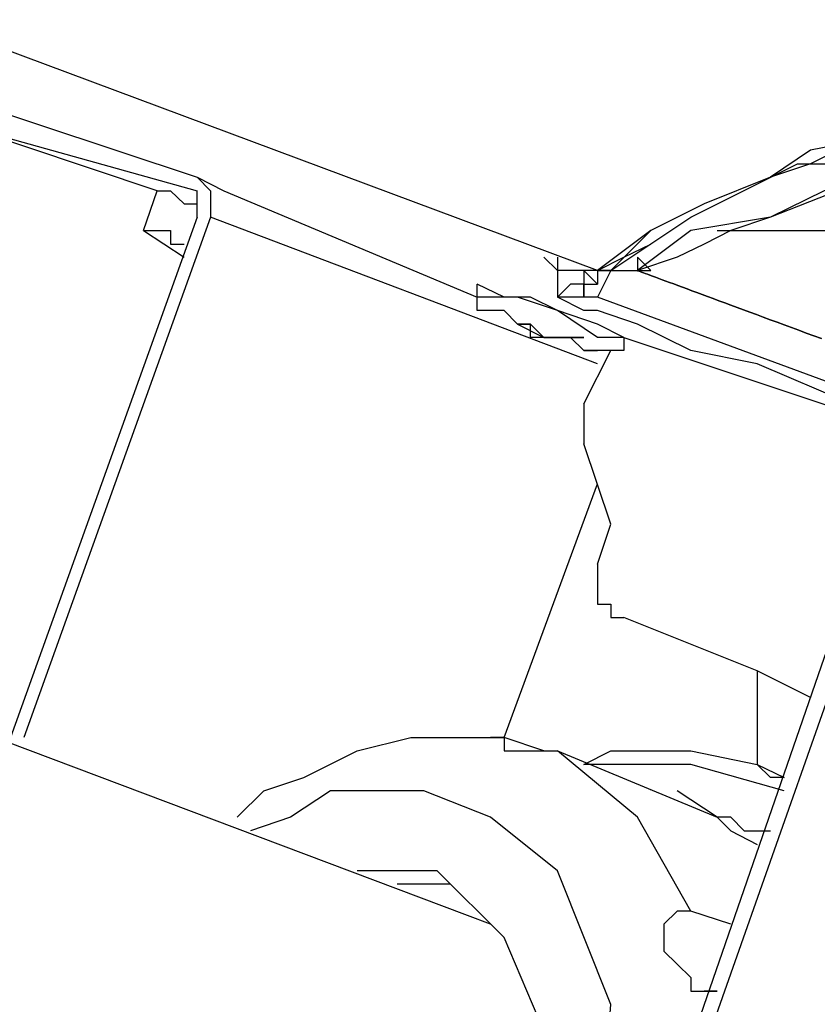
# Model space of a CAD drawing. Extents: x 5 to 146, y -51 to 95.
# Drawn here: x 85 to 88, y 36 to 39 of the extents above; entities that cross this region are included whole.
import ezdxf

# ---------------------------------------------------------------- set-up
doc = ezdxf.new("R2010")
doc.units = 0
doc.header["$MEASUREMENT"] = 0
doc.layers.get('0').update_dxf_attribs({"linetype": 'CONTINUOUS'})

msp = doc.modelspace()

# ---------------------------------------------------------------- linework, layer by layer
at = {"color": 7}
for points in [[(87.1357, 37.8402), (63.7669, 46.5601)], [(86.7967, 35.7662), (63.7669, 44.4434)], [(85.1031, 38.3898), (85.8651, 38.1361), (85.9506, 38.0934)], [(85.1031, 38.3058), (85.8651, 38.0934)], [(85.7384, 38.0934), (85.1031, 38.3058)], [(88.533, 38.3058), (88.194, 38.3058), (88.0245, 38.2631), (87.8123, 38.2219), (87.6855, 38.1361), (87.4747, 38.0522), (87.3052, 37.9668), (87.1357, 37.8402)], [(88.533, 38.3058), (88.194, 38.3058), (87.9818, 38.2631), (87.8123, 38.1788), (87.6855, 38.1361), (87.4747, 38.0522), (87.3052, 37.9668), (87.1784, 37.8402)], [(87.1784, 37.8402), (87.432, 38.0095), (87.771, 38.1788), (87.8978, 38.1788), (88.1086, 38.2631), (88.4049, 38.2631)], [(89.2951, 37.5439), (89.2951, 37.7132), (89.2524, 37.7971), (89.1669, 37.9668), (89.0829, 38.0522), (88.9134, 38.1361), (88.6598, 38.1788), (88.3635, 38.1788), (88.0672, 38.1361), (87.855, 38.0934), (87.6855, 38.0095), (87.432, 37.9668), (87.2625, 37.8402)], [(89.2096, 37.1205), (89.2524, 37.2474), (89.2951, 37.4595), (89.2951, 37.7558), (89.1669, 37.9241), (88.9988, 38.0934), (88.7866, 38.1788), (88.3208, 38.1788), (88.1086, 38.1361), (87.8978, 38.0934), (87.6855, 38.0095)], [(85.8651, 38.1361), (85.9079, 38.0934), (85.9079, 38.0095)], [(85.8651, 38.1361), (85.8651, 38.1361)], [(85.6956, 37.9668), (85.7384, 38.0934)], [(85.7384, 38.0934), (85.7811, 38.0934)], [(85.7811, 38.0934), (85.8238, 38.0522), (85.8651, 38.0522)], [(85.8651, 38.0934), (85.8651, 38.0934)], [(85.8651, 38.0095), (85.8651, 38.0934)], [(85.9506, 38.0934), (85.9506, 38.0934)], [(85.9506, 38.0934), (85.9506, 38.0934), (86.754, 37.7558)], [(85.8651, 38.0095), (85.2726, 36.3584)], [(85.9079, 38.0095), (85.315, 36.3584)], [(87.1357, 37.5439), (85.9079, 38.0095)], [(87.6855, 38.0095), (87.5588, 37.9668), (87.4747, 37.9241), (87.3893, 37.8829), (87.2625, 37.8402)], [(85.6956, 37.9668), (85.8238, 37.8829)], [(85.6956, 37.9668), (85.6956, 37.9668), (85.7811, 37.9668)], [(85.7811, 37.9668), (85.7811, 37.9241), (85.8238, 37.9241)], [(87.516, 37.9668), (87.8978, 37.9668), (88.3208, 37.8829), (88.7866, 37.5864), (89.2096, 37.1205)], [(87.1357, 37.8402), (87.2198, 37.8829), (87.3052, 37.9241)], [(87.1357, 37.8402), (87.0089, 37.8402), (86.9662, 37.8829)], [(86.9662, 37.8829), (86.9662, 37.8829), (87.0089, 37.8402)], [(87.0089, 37.8829), (87.0089, 37.7558)], [(87.2625, 37.8829), (87.2625, 37.8829)], [(87.2625, 37.8402), (87.3052, 37.8402), (87.2625, 37.8829), (87.2625, 37.8402), (87.3052, 37.8402), (87.2625, 37.8829), (87.2625, 37.8402)], [(87.1357, 37.7559), (87.093, 37.7559), (87.093, 37.7971), (87.1357, 37.7971), (87.093, 37.8402), (87.093, 37.7971)], [(87.1357, 37.8402), (87.1357, 37.8402)], [(87.1357, 37.8402), (87.1357, 37.8402)], [(87.1784, 37.8402), (87.1357, 37.7559)], [(87.1357, 37.8402), (87.1357, 37.7971)], [(87.1357, 37.8402), (87.1357, 37.8402)], [(87.1357, 37.8402), (87.1784, 37.8402)], [(87.1357, 37.8402), (87.1357, 37.8402)], [(87.1784, 37.8402), (87.1357, 37.8402)], [(87.1357, 37.8402), (87.1357, 37.8402)], [(87.1784, 37.8402), (87.1357, 37.8402)], [(87.1357, 37.8402), (87.1784, 37.8402)], [(87.1357, 37.8402), (87.1357, 37.8402)], [(87.1784, 37.8402), (87.2625, 37.8402)], [(87.1784, 37.8402), (87.2625, 37.8402)], [(87.2625, 37.8402), (87.2625, 37.8402)], [(87.2625, 37.8402), (87.2625, 37.8402)], [(86.754, 37.7559), (86.754, 37.7971)], [(87.1357, 37.6705), (87.0089, 37.7132), (86.9235, 37.7558), (86.8394, 37.7558), (86.754, 37.7971)], [(87.093, 37.7559), (87.093, 37.7971), (87.0503, 37.7971), (87.0089, 37.7559)], [(87.093, 37.7971), (87.093, 37.7559), (87.0089, 37.7559)], [(87.093, 37.7971), (87.093, 37.7971)], [(87.093, 37.7971), (87.093, 37.7971)], [(87.1357, 37.7971), (87.1357, 37.7971)], [(87.1357, 37.6278), (87.0089, 37.7132), (86.8821, 37.7559), (86.754, 37.7559)], [(86.8394, 37.7132), (86.7967, 37.7132), (86.754, 37.7132), (86.754, 37.7558)], [(88.9561, 37.0778), (88.8293, 37.1205), (88.6598, 37.1636), (88.4476, 37.2047), (88.2367, 37.2902), (87.9405, 37.4168), (87.6428, 37.5439), (87.432, 37.5864), (87.2625, 37.6705), (87.1357, 37.7132), (87.093, 37.7132), (87.0089, 37.7559)], [(88.7439, 37.1636), (87.1357, 37.7558)], [(87.093, 37.5864), (87.0503, 37.6278), (87.0089, 37.6278), (86.9662, 37.6278), (86.9235, 37.6705), (86.8821, 37.6705), (86.8394, 37.7132)], [(86.8394, 37.7132), (86.8394, 37.7132), (86.8821, 37.6705), (86.9662, 37.6278), (87.0503, 37.6278), (87.093, 37.5864), (87.1357, 37.5864)], [(86.8821, 37.6705), (86.9235, 37.6705), (86.9662, 37.6278), (87.0089, 37.6278)], [(87.2198, 37.6278), (87.2198, 37.6278), (87.1357, 37.6705)], [(87.0089, 37.6278), (87.0503, 37.6278)], [(87.2198, 37.6278), (87.2198, 37.5864), (87.1784, 37.5864), (87.1357, 37.5864)], [(87.2198, 37.6278), (87.1357, 37.6278)], [(87.2198, 37.6278), (87.2198, 37.6278)], [(87.2198, 37.6278), (87.9818, 37.3742)], [(87.093, 37.4168), (87.1784, 37.5864)], [(87.1357, 37.5864), (87.093, 37.5864)], [(87.093, 37.4168), (87.093, 37.2902)], [(88.1086, 37.2902), (87.855, 36.6122), (87.0503, 34.2845)], [(87.1357, 36.9085), (87.1784, 37.0351), (87.093, 37.2902)], [(87.093, 34.2845), (88.1513, 37.2902)], [(86.8394, 36.3584), (87.1357, 37.1636)], [(87.1357, 36.9085), (87.1357, 36.8657), (87.1357, 36.7818)], [(87.1357, 36.7818), (87.1784, 36.7818), (87.1784, 36.7388), (87.2198, 36.7388)], [(87.6428, 36.5695), (87.2198, 36.7388)], [(87.8123, 36.4856), (87.6428, 36.5695)], [(87.6428, 36.5695), (87.6428, 36.2732)], [(85.9919, 36.1052), (86.0774, 36.1891), (86.2041, 36.2318), (86.3736, 36.3159), (86.5431, 36.3584), (86.8394, 36.3584)], [(86.8394, 36.3584), (86.7967, 36.3584)], [(86.9662, 36.3159), (86.8394, 36.3584)], [(87.0089, 36.3159), (87.516, 36.1052)], [(87.432, 35.8074), (87.2625, 36.1052), (87.0089, 36.3159)], [(87.093, 36.2732), (87.1784, 36.3159), (87.432, 36.3159), (87.6428, 36.2732)], [(87.7283, 36.1891), (87.432, 36.2732), (87.093, 36.2732)], [(87.6428, 36.2732), (87.7283, 36.2318)], [(87.7283, 36.2318), (87.6855, 36.2318), (87.6428, 36.2732)], [(85.8238, 33.7335), (86.0774, 33.6907), (86.3309, 33.7762), (86.6272, 33.9886), (86.9662, 34.4114), (87.1357, 34.9611), (87.1784, 35.5111), (87.0089, 35.9356), (86.7967, 36.1052), (86.5845, 36.1891), (86.2882, 36.1891), (86.1614, 36.1052), (86.0346, 36.0622)], [(87.3052, 36.1891), (87.3052, 36.1891)], [(87.3052, 36.1891), (87.3052, 36.1891)], [(87.3052, 36.1891), (87.3052, 36.1891)], [(87.516, 36.1052), (87.3893, 36.1891)], [(87.516, 36.1052), (87.516, 36.1052)], [(87.5588, 36.1052), (87.516, 36.1052)], [(87.516, 36.1052), (87.5588, 36.0622), (87.6428, 36.0194)], [(87.5588, 36.1052), (87.6015, 36.0622), (87.6855, 36.0622)], [(86.6272, 35.9356), (86.3733, 35.9356)], [(86.8394, 34.6221), (86.9662, 35.0469), (86.9662, 35.4272), (86.8394, 35.7235), (86.6272, 35.9356)], [(86.6699, 35.8928), (86.5004, 35.8928)], [(87.432, 35.8074), (87.3893, 35.8074), (87.3465, 35.7662), (87.3465, 35.6804), (87.3893, 35.6391), (87.432, 35.5966), (87.432, 35.5538), (87.4747, 35.5538)], [(87.5588, 35.7662), (87.432, 35.8074)], [(87.4747, 35.5538), (87.516, 35.5538)], [(87.516, 35.5538), (87.4747, 35.5538)]]:
    msp.add_lwpolyline(points, dxfattribs=at)
for points in [[(87.8465, 37.6243, 0), (87.8224, 37.6332, 0), (87.7986, 37.642, 0), (87.7751, 37.6507, 0), (87.7518, 37.6593, 0), (87.7289, 37.6678, 0), (87.7064, 37.6761, 0), (87.6842, 37.6843, 0), (87.6623, 37.6924, 0), (87.6409, 37.7003, 0), (87.6199, 37.7081, 0), (87.5993, 37.7157, 0), (87.5791, 37.7232, 0), (87.5594, 37.7304, 0), (87.5402, 37.7375, 0), (87.5214, 37.7445, 0), (87.5032, 37.7512, 0), (87.4855, 37.7577, 0), (87.4683, 37.7641, 0), (87.4518, 37.7702, 0), (87.4357, 37.7761, 0), (87.4203, 37.7818, 0), (87.4055, 37.7873, 0), (87.3913, 37.7926, 0), (87.3778, 37.7976, 0), (87.3649, 37.8023, 0), (87.3527, 37.8068, 0), (87.3412, 37.8111, 0), (87.3304, 37.8151, 0), (87.3203, 37.8188, 0), (87.311, 37.8222, 0), (87.3025, 37.8254, 0), (87.2947, 37.8283, 0), (87.2877, 37.8308, 0), (87.2816, 37.8331, 0), (87.2762, 37.8351, 0), (87.2717, 37.8368, 0), (87.2681, 37.8381, 0), (87.2654, 37.8391, 0), (87.2635, 37.8398, 0), (87.2626, 37.8401, 0), (87.2626, 37.8401, 0), (87.2635, 37.8398, 0), (87.2654, 37.8391, 0), (87.2681, 37.8381, 0), (87.2717, 37.8368, 0), (87.2762, 37.8351, 0), (87.2816, 37.8331, 0), (87.2877, 37.8308, 0), (87.2947, 37.8283, 0), (87.3025, 37.8254, 0), (87.311, 37.8222, 0), (87.3203, 37.8188, 0), (87.3304, 37.8151, 0), (87.3412, 37.8111, 0), (87.3527, 37.8068, 0), (87.3649, 37.8023, 0), (87.3778, 37.7976, 0), (87.3913, 37.7926, 0), (87.4055, 37.7873, 0), (87.4203, 37.7818, 0), (87.4357, 37.7761, 0), (87.4518, 37.7702, 0), (87.4683, 37.7641, 0), (87.4855, 37.7577, 0), (87.5032, 37.7512, 0), (87.5214, 37.7445, 0), (87.5402, 37.7375, 0), (87.5594, 37.7304, 0), (87.5791, 37.7232, 0), (87.5993, 37.7157, 0), (87.6199, 37.7081, 0), (87.6409, 37.7003, 0), (87.6623, 37.6924, 0), (87.6842, 37.6843, 0), (87.7064, 37.6761, 0), (87.7289, 37.6678, 0), (87.7518, 37.6593, 0), (87.7751, 37.6507, 0), (87.7986, 37.642, 0), (87.8224, 37.6332, 0), (87.8465, 37.6243, 0)], [(87.0503, 37.6278, 0), (87.0503, 37.6278, 0), (87.0503, 37.6278, 0), (87.0504, 37.6278, 0), (87.0505, 37.6278, 0), (87.0506, 37.6278, 0), (87.0507, 37.6278, 0), (87.0509, 37.6278, 0), (87.051, 37.6278, 0), (87.0512, 37.6278, 0), (87.0514, 37.6278, 0), (87.0517, 37.6278, 0), (87.0519, 37.6278, 0), (87.0522, 37.6278, 0), (87.0525, 37.6278, 0), (87.0528, 37.6278, 0), (87.0532, 37.6278, 0), (87.0535, 37.6278, 0), (87.0539, 37.6278, 0), (87.0543, 37.6278, 0), (87.0547, 37.6278, 0), (87.0551, 37.6278, 0), (87.0555, 37.6278, 0), (87.056, 37.6278, 0), (87.0564, 37.6278, 0), (87.0569, 37.6278, 0), (87.0574, 37.6278, 0), (87.0579, 37.6278, 0), (87.0584, 37.6278, 0), (87.0589, 37.6278, 0), (87.0594, 37.6278, 0), (87.06, 37.6278, 0), (87.0605, 37.6278, 0), (87.0611, 37.6278, 0), (87.0616, 37.6278, 0), (87.0622, 37.6278, 0), (87.0628, 37.6278, 0), (87.0634, 37.6278, 0), (87.064, 37.6278, 0), (87.0646, 37.6278, 0), (87.0652, 37.6278, 0), (87.0658, 37.6278, 0), (87.0664, 37.6278, 0), (87.067, 37.6278, 0), (87.0677, 37.6278, 0), (87.0683, 37.6278, 0), (87.0689, 37.6278, 0), (87.0696, 37.6278, 0), (87.0702, 37.6278, 0), (87.0708, 37.6278, 0), (87.0715, 37.6278, 0), (87.0721, 37.6278, 0), (87.0728, 37.6278, 0), (87.0734, 37.6278, 0), (87.074, 37.6278, 0), (87.0747, 37.6278, 0), (87.0753, 37.6278, 0), (87.0759, 37.6278, 0), (87.0765, 37.6278, 0), (87.0772, 37.6278, 0), (87.0778, 37.6278, 0), (87.0784, 37.6278, 0), (87.079, 37.6278, 0), (87.0796, 37.6278, 0), (87.0802, 37.6278, 0), (87.0808, 37.6278, 0), (87.0814, 37.6278, 0), (87.0819, 37.6278, 0), (87.0825, 37.6278, 0), (87.083, 37.6278, 0), (87.0836, 37.6278, 0), (87.0841, 37.6278, 0), (87.0846, 37.6278, 0), (87.0852, 37.6278, 0), (87.0857, 37.6278, 0), (87.0861, 37.6278, 0), (87.0866, 37.6278, 0), (87.0871, 37.6278, 0), (87.0875, 37.6278, 0), (87.088, 37.6278, 0), (87.0884, 37.6278, 0), (87.0888, 37.6278, 0), (87.0892, 37.6278, 0), (87.0896, 37.6278, 0), (87.0899, 37.6278, 0), (87.0903, 37.6278, 0), (87.0906, 37.6278, 0), (87.0909, 37.6278, 0), (87.0912, 37.6278, 0), (87.0914, 37.6278, 0), (87.0917, 37.6278, 0), (87.0919, 37.6278, 0), (87.0921, 37.6278, 0), (87.0923, 37.6278, 0), (87.0925, 37.6278, 0), (87.0926, 37.6278, 0), (87.0927, 37.6278, 0), (87.0928, 37.6278, 0), (87.0929, 37.6278, 0), (87.093, 37.6278, 0), (87.093, 37.6278, 0), (87.093, 37.6278, 0), (87.0929, 37.6278, 0), (87.0929, 37.6278, 0), (87.0928, 37.6278, 0), (87.0927, 37.6278, 0), (87.0926, 37.6278, 0), (87.0925, 37.6278, 0), (87.0923, 37.6278, 0), (87.0921, 37.6278, 0), (87.0919, 37.6278, 0), (87.0917, 37.6278, 0), (87.0914, 37.6278, 0), (87.0911, 37.6278, 0), (87.0908, 37.6278, 0), (87.0905, 37.6278, 0), (87.0902, 37.6278, 0), (87.0899, 37.6278, 0), (87.0895, 37.6278, 0), (87.0891, 37.6278, 0), (87.0887, 37.6278, 0), (87.0883, 37.6278, 0), (87.0879, 37.6278, 0), (87.0875, 37.6278, 0), (87.087, 37.6278, 0), (87.0866, 37.6278, 0), (87.0861, 37.6278, 0), (87.0856, 37.6278, 0), (87.0851, 37.6278, 0), (87.0846, 37.6278, 0), (87.084, 37.6278, 0), (87.0835, 37.6278, 0), (87.083, 37.6278, 0), (87.0824, 37.6278, 0), (87.0818, 37.6278, 0), (87.0813, 37.6278, 0), (87.0807, 37.6278, 0), (87.0801, 37.6278, 0), (87.0795, 37.6278, 0), (87.0789, 37.6278, 0), (87.0783, 37.6278, 0), (87.0777, 37.6278, 0), (87.0771, 37.6278, 0), (87.0765, 37.6278, 0), (87.0758, 37.6278, 0), (87.0752, 37.6278, 0), (87.0746, 37.6278, 0), (87.0739, 37.6278, 0), (87.0733, 37.6278, 0), (87.0727, 37.6278, 0), (87.072, 37.6278, 0), (87.0714, 37.6278, 0), (87.0708, 37.6278, 0), (87.0701, 37.6278, 0), (87.0695, 37.6278, 0), (87.0688, 37.6278, 0), (87.0682, 37.6278, 0), (87.0676, 37.6278, 0), (87.067, 37.6278, 0), (87.0663, 37.6278, 0), (87.0657, 37.6278, 0), (87.0651, 37.6278, 0), (87.0645, 37.6278, 0), (87.0639, 37.6278, 0), (87.0633, 37.6278, 0), (87.0627, 37.6278, 0), (87.0621, 37.6278, 0), (87.0615, 37.6278, 0), (87.061, 37.6278, 0), (87.0604, 37.6278, 0), (87.0599, 37.6278, 0), (87.0593, 37.6278, 0), (87.0588, 37.6278, 0), (87.0583, 37.6278, 0), (87.0578, 37.6278, 0), (87.0573, 37.6278, 0), (87.0568, 37.6278, 0), (87.0563, 37.6278, 0), (87.0559, 37.6278, 0), (87.0554, 37.6278, 0), (87.055, 37.6278, 0), (87.0546, 37.6278, 0), (87.0542, 37.6278, 0), (87.0538, 37.6278, 0), (87.0535, 37.6278, 0), (87.0531, 37.6278, 0), (87.0528, 37.6278, 0), (87.0525, 37.6278, 0), (87.0522, 37.6278, 0), (87.0519, 37.6278, 0), (87.0516, 37.6278, 0), (87.0514, 37.6278, 0), (87.0512, 37.6278, 0), (87.051, 37.6278, 0), (87.0508, 37.6278, 0), (87.0507, 37.6278, 0), (87.0505, 37.6278, 0), (87.0504, 37.6278, 0), (87.0504, 37.6278, 0), (87.0503, 37.6278, 0), (87.0503, 37.6278, 0), (87.0503, 37.6278, 0), (87.0502, 37.6278, 0), (87.0502, 37.6278, 0), (87.0501, 37.6278, 0), (87.0501, 37.6278, 0), (87.0499, 37.6278, 0), (87.0498, 37.6278, 0), (87.0497, 37.6278, 0), (87.0495, 37.6278, 0), (87.0493, 37.6278, 0), (87.0491, 37.6278, 0), (87.0488, 37.6278, 0), (87.0486, 37.6278, 0), (87.0483, 37.6278, 0), (87.048, 37.6278, 0), (87.0477, 37.6278, 0), (87.0474, 37.6278, 0), (87.0471, 37.6278, 0), (87.0467, 37.6278, 0), (87.0463, 37.6278, 0), (87.0459, 37.6278, 0), (87.0455, 37.6278, 0), (87.0451, 37.6278, 0), (87.0447, 37.6278, 0), (87.0442, 37.6278, 0), (87.0438, 37.6278, 0), (87.0433, 37.6278, 0), (87.0428, 37.6278, 0), (87.0423, 37.6278, 0), (87.0418, 37.6278, 0), (87.0413, 37.6278, 0), (87.0408, 37.6278, 0), (87.0403, 37.6278, 0), (87.0397, 37.6278, 0), (87.0392, 37.6278, 0), (87.0386, 37.6278, 0), (87.038, 37.6278, 0), (87.0375, 37.6278, 0), (87.0369, 37.6278, 0), (87.0363, 37.6278, 0), (87.0357, 37.6278, 0), (87.0351, 37.6278, 0), (87.0345, 37.6278, 0), (87.0339, 37.6278, 0), (87.0333, 37.6278, 0), (87.0327, 37.6278, 0), (87.0321, 37.6278, 0), (87.0315, 37.6278, 0), (87.0309, 37.6278, 0), (87.0302, 37.6278, 0), (87.0296, 37.6278, 0), (87.029, 37.6278, 0), (87.0284, 37.6278, 0), (87.0278, 37.6278, 0), (87.0272, 37.6278, 0), (87.0266, 37.6278, 0), (87.0259, 37.6278, 0), (87.0253, 37.6278, 0), (87.0247, 37.6278, 0), (87.0241, 37.6278, 0), (87.0235, 37.6278, 0), (87.0229, 37.6278, 0), (87.0224, 37.6278, 0), (87.0218, 37.6278, 0), (87.0212, 37.6278, 0), (87.0206, 37.6278, 0), (87.0201, 37.6278, 0), (87.0195, 37.6278, 0), (87.019, 37.6278, 0), (87.0185, 37.6278, 0), (87.0179, 37.6278, 0), (87.0174, 37.6278, 0), (87.0169, 37.6278, 0), (87.0164, 37.6278, 0), (87.0159, 37.6278, 0), (87.0155, 37.6278, 0), (87.015, 37.6278, 0), (87.0146, 37.6278, 0), (87.0141, 37.6278, 0), (87.0137, 37.6278, 0), (87.0133, 37.6278, 0), (87.0129, 37.6278, 0), (87.0125, 37.6278, 0), (87.0122, 37.6278, 0), (87.0118, 37.6278, 0), (87.0115, 37.6278, 0), (87.0112, 37.6278, 0), (87.0109, 37.6278, 0), (87.0106, 37.6278, 0), (87.0104, 37.6278, 0), (87.0101, 37.6278, 0), (87.0099, 37.6278, 0), (87.0097, 37.6278, 0), (87.0095, 37.6278, 0), (87.0094, 37.6278, 0), (87.0092, 37.6278, 0), (87.0091, 37.6278, 0), (87.009, 37.6278, 0), (87.009, 37.6278, 0), (87.0089, 37.6278, 0), (87.0089, 37.6278, 0), (87.0089, 37.6278, 0), (87.0089, 37.6278, 0), (87.0088, 37.6278, 0), (87.0087, 37.6278, 0), (87.0086, 37.6278, 0), (87.0085, 37.6278, 0), (87.0084, 37.6278, 0), (87.0082, 37.6278, 0), (87.008, 37.6278, 0), (87.0078, 37.6278, 0), (87.0076, 37.6278, 0), (87.0073, 37.6278, 0), (87.007, 37.6278, 0), (87.0067, 37.6278, 0), (87.0064, 37.6278, 0), (87.0061, 37.6278, 0), (87.0058, 37.6278, 0), (87.0054, 37.6278, 0), (87.005, 37.6278, 0), (87.0046, 37.6278, 0), (87.0042, 37.6278, 0), (87.0038, 37.6278, 0), (87.0033, 37.6278, 0), (87.0029, 37.6278, 0), (87.0024, 37.6278, 0), (87.0019, 37.6278, 0), (87.0015, 37.6278, 0), (87.001, 37.6278, 0), (87.0004, 37.6278, 0), (86.9999, 37.6278, 0), (86.9994, 37.6278, 0), (86.9988, 37.6278, 0), (86.9983, 37.6278, 0), (86.9977, 37.6278, 0), (86.9971, 37.6278, 0), (86.9966, 37.6278, 0), (86.996, 37.6278, 0), (86.9954, 37.6278, 0), (86.9948, 37.6278, 0), (86.9942, 37.6278, 0), (86.9935, 37.6278, 0), (86.9929, 37.6278, 0), (86.9923, 37.6278, 0), (86.9917, 37.6278, 0), (86.9911, 37.6278, 0), (86.9904, 37.6278, 0), (86.9898, 37.6278, 0), (86.9892, 37.6278, 0), (86.9885, 37.6278, 0), (86.9879, 37.6278, 0), (86.9872, 37.6278, 0), (86.9866, 37.6278, 0), (86.986, 37.6278, 0), (86.9853, 37.6278, 0), (86.9847, 37.6278, 0), (86.9841, 37.6278, 0), (86.9834, 37.6278, 0), (86.9828, 37.6278, 0), (86.9822, 37.6278, 0), (86.9816, 37.6278, 0), (86.981, 37.6278, 0), (86.9803, 37.6278, 0), (86.9797, 37.6278, 0), (86.9792, 37.6278, 0), (86.9786, 37.6278, 0), (86.978, 37.6278, 0), (86.9774, 37.6278, 0), (86.9768, 37.6278, 0), (86.9763, 37.6278, 0), (86.9757, 37.6278, 0), (86.9752, 37.6278, 0), (86.9747, 37.6278, 0), (86.9742, 37.6278, 0), (86.9737, 37.6278, 0), (86.9732, 37.6278, 0), (86.9727, 37.6278, 0), (86.9722, 37.6278, 0), (86.9718, 37.6278, 0), (86.9713, 37.6278, 0), (86.9709, 37.6278, 0), (86.9705, 37.6278, 0), (86.9701, 37.6278, 0), (86.9697, 37.6278, 0), (86.9694, 37.6278, 0), (86.969, 37.6278, 0), (86.9687, 37.6278, 0), (86.9684, 37.6278, 0), (86.9681, 37.6278, 0), (86.9678, 37.6278, 0), (86.9676, 37.6278, 0), (86.9673, 37.6278, 0), (86.9671, 37.6278, 0), (86.9669, 37.6278, 0), (86.9667, 37.6278, 0), (86.9666, 37.6278, 0), (86.9665, 37.6278, 0), (86.9664, 37.6278, 0), (86.9663, 37.6278, 0), (86.9662, 37.6278, 0), (86.9662, 37.6278, 0), (86.9662, 37.6278, 0), (86.9662, 37.6278, 0), (86.9661, 37.6278, 0), (86.9661, 37.6278, 0), (86.966, 37.6278, 0), (86.9659, 37.6278, 0), (86.9657, 37.6278, 0), (86.9656, 37.6278, 0), (86.9654, 37.6278, 0), (86.9652, 37.6278, 0), (86.9649, 37.6278, 0), (86.9647, 37.6278, 0), (86.9644, 37.6278, 0), (86.9642, 37.6278, 0), (86.9639, 37.6278, 0), (86.9635, 37.6278, 0), (86.9632, 37.6278, 0), (86.9628, 37.6278, 0), (86.9625, 37.6278, 0), (86.9621, 37.6278, 0), (86.9617, 37.6278, 0), (86.9613, 37.6278, 0), (86.9608, 37.6278, 0), (86.9604, 37.6278, 0), (86.9599, 37.6278, 0), (86.9594, 37.6278, 0), (86.9589, 37.6278, 0), (86.9585, 37.6278, 0), (86.9579, 37.6278, 0), (86.9574, 37.6278, 0), (86.9569, 37.6278, 0), (86.9563, 37.6278, 0), (86.9558, 37.6278, 0), (86.9552, 37.6278, 0), (86.9547, 37.6278, 0), (86.9541, 37.6278, 0), (86.9535, 37.6278, 0), (86.9529, 37.6278, 0), (86.9523, 37.6278, 0), (86.9517, 37.6278, 0), (86.9511, 37.6278, 0), (86.9505, 37.6278, 0), (86.9499, 37.6278, 0), (86.9492, 37.6278, 0), (86.9486, 37.6278, 0), (86.948, 37.6278, 0), (86.9473, 37.6278, 0), (86.9467, 37.6278, 0), (86.9461, 37.6278, 0), (86.9454, 37.6278, 0), (86.9448, 37.6278, 0), (86.9442, 37.6278, 0), (86.9435, 37.6278, 0), (86.9429, 37.6278, 0), (86.9422, 37.6278, 0), (86.9416, 37.6278, 0), (86.941, 37.6278, 0), (86.9404, 37.6278, 0), (86.9397, 37.6278, 0), (86.9391, 37.6278, 0), (86.9385, 37.6278, 0), (86.9379, 37.6278, 0), (86.9373, 37.6278, 0), (86.9367, 37.6278, 0), (86.9361, 37.6278, 0), (86.9355, 37.6278, 0), (86.9349, 37.6278, 0), (86.9344, 37.6278, 0), (86.9338, 37.6278, 0), (86.9333, 37.6278, 0), (86.9327, 37.6278, 0), (86.9322, 37.6278, 0), (86.9317, 37.6278, 0), (86.9312, 37.6278, 0), (86.9307, 37.6278, 0), (86.9302, 37.6278, 0), (86.9297, 37.6278, 0), (86.9292, 37.6278, 0), (86.9288, 37.6278, 0), (86.9284, 37.6278, 0), (86.9279, 37.6278, 0), (86.9275, 37.6278, 0), (86.9272, 37.6278, 0), (86.9268, 37.6278, 0), (86.9264, 37.6278, 0), (86.9261, 37.6278, 0), (86.9258, 37.6278, 0), (86.9255, 37.6278, 0), (86.9252, 37.6278, 0), (86.9249, 37.6278, 0), (86.9247, 37.6278, 0), (86.9245, 37.6278, 0), (86.9243, 37.6278, 0), (86.9241, 37.6278, 0), (86.9239, 37.6278, 0), (86.9238, 37.6278, 0), (86.9237, 37.6278, 0), (86.9236, 37.6278, 0), (86.9235, 37.6278, 0), (86.9235, 37.6278, 0), (86.9235, 37.6278, 0), (86.9235, 37.6278, 0), (86.9235, 37.6278, 0), (86.9235, 37.6279, 0), (86.9235, 37.628, 0), (86.9235, 37.6281, 0), (86.9235, 37.6282, 0), (86.9235, 37.6284, 0), (86.9235, 37.6285, 0), (86.9235, 37.6287, 0), (86.9235, 37.6289, 0), (86.9235, 37.6292, 0), (86.9235, 37.6294, 0), (86.9235, 37.6297, 0), (86.9235, 37.63, 0), (86.9235, 37.6303, 0), (86.9235, 37.6306, 0), (86.9235, 37.631, 0), (86.9235, 37.6314, 0), (86.9235, 37.6317, 0), (86.9235, 37.6321, 0), (86.9235, 37.6325, 0), (86.9235, 37.633, 0), (86.9235, 37.6334, 0), (86.9235, 37.6339, 0), (86.9235, 37.6343, 0), (86.9235, 37.6348, 0), (86.9235, 37.6353, 0), (86.9235, 37.6358, 0), (86.9235, 37.6363, 0), (86.9235, 37.6369, 0), (86.9235, 37.6374, 0), (86.9235, 37.638, 0), (86.9235, 37.6385, 0), (86.9235, 37.6391, 0), (86.9235, 37.6397, 0), (86.9235, 37.6402, 0), (86.9235, 37.6408, 0), (86.9235, 37.6414, 0), (86.9235, 37.642, 0), (86.9235, 37.6426, 0), (86.9235, 37.6432, 0), (86.9235, 37.6439, 0), (86.9235, 37.6445, 0), (86.9235, 37.6451, 0), (86.9235, 37.6457, 0), (86.9235, 37.6464, 0), (86.9235, 37.647, 0), (86.9235, 37.6476, 0), (86.9235, 37.6483, 0), (86.9235, 37.6489, 0), (86.9235, 37.6496, 0), (86.9235, 37.6502, 0), (86.9235, 37.6508, 0), (86.9235, 37.6515, 0), (86.9235, 37.6521, 0), (86.9235, 37.6527, 0), (86.9235, 37.6534, 0), (86.9235, 37.654, 0), (86.9235, 37.6546, 0), (86.9235, 37.6552, 0), (86.9235, 37.6558, 0), (86.9235, 37.6564, 0), (86.9235, 37.657, 0), (86.9235, 37.6576, 0), (86.9235, 37.6582, 0), (86.9235, 37.6588, 0), (86.9235, 37.6594, 0), (86.9235, 37.6599, 0), (86.9235, 37.6605, 0), (86.9235, 37.661, 0), (86.9235, 37.6616, 0), (86.9235, 37.6621, 0), (86.9235, 37.6626, 0), (86.9235, 37.6631, 0), (86.9235, 37.6636, 0), (86.9235, 37.6641, 0), (86.9235, 37.6646, 0), (86.9235, 37.665, 0), (86.9235, 37.6654, 0), (86.9235, 37.6659, 0), (86.9235, 37.6663, 0), (86.9235, 37.6667, 0), (86.9235, 37.667, 0), (86.9235, 37.6674, 0), (86.9235, 37.6677, 0), (86.9235, 37.6681, 0), (86.9235, 37.6684, 0), (86.9235, 37.6687, 0), (86.9235, 37.6689, 0), (86.9235, 37.6692, 0), (86.9235, 37.6694, 0), (86.9235, 37.6696, 0), (86.9235, 37.6698, 0), (86.9235, 37.67, 0), (86.9235, 37.6701, 0), (86.9235, 37.6702, 0), (86.9235, 37.6703, 0), (86.9235, 37.6704, 0), (86.9235, 37.6705, 0), (86.9235, 37.6705, 0), (86.9235, 37.6705, 0), (86.9235, 37.6705, 0), (86.9234, 37.6705, 0), (86.9233, 37.6705, 0), (86.9232, 37.6705, 0), (86.9231, 37.6705, 0), (86.923, 37.6705, 0), (86.9228, 37.6705, 0), (86.9227, 37.6705, 0), (86.9225, 37.6705, 0), (86.9222, 37.6705, 0), (86.922, 37.6705, 0), (86.9217, 37.6705, 0), (86.9215, 37.6705, 0), (86.9212, 37.6705, 0), (86.9209, 37.6705, 0), (86.9205, 37.6705, 0), (86.9202, 37.6705, 0), (86.9198, 37.6705, 0), (86.9194, 37.6705, 0), (86.919, 37.6705, 0), (86.9186, 37.6705, 0), (86.9182, 37.6705, 0), (86.9178, 37.6705, 0), (86.9173, 37.6705, 0), (86.9169, 37.6705, 0), (86.9164, 37.6705, 0), (86.9159, 37.6705, 0), (86.9154, 37.6705, 0), (86.9149, 37.6705, 0), (86.9144, 37.6705, 0), (86.9139, 37.6705, 0), (86.9133, 37.6705, 0), (86.9128, 37.6705, 0), (86.9122, 37.6705, 0), (86.9117, 37.6705, 0), (86.9111, 37.6705, 0), (86.9105, 37.6705, 0), (86.91, 37.6705, 0), (86.9094, 37.6705, 0), (86.9088, 37.6705, 0), (86.9082, 37.6705, 0), (86.9076, 37.6705, 0), (86.907, 37.6705, 0), (86.9064, 37.6705, 0), (86.9058, 37.6705, 0), (86.9051, 37.6705, 0), (86.9045, 37.6705, 0), (86.9039, 37.6705, 0), (86.9033, 37.6705, 0), (86.9027, 37.6705, 0), (86.9021, 37.6705, 0), (86.9014, 37.6705, 0), (86.9008, 37.6705, 0), (86.9002, 37.6705, 0), (86.8996, 37.6705, 0), (86.899, 37.6705, 0), (86.8984, 37.6705, 0), (86.8978, 37.6705, 0), (86.8972, 37.6705, 0), (86.8966, 37.6705, 0), (86.896, 37.6705, 0), (86.8954, 37.6705, 0), (86.8948, 37.6705, 0), (86.8943, 37.6705, 0), (86.8937, 37.6705, 0), (86.8931, 37.6705, 0), (86.8926, 37.6705, 0), (86.8921, 37.6705, 0), (86.8915, 37.6705, 0), (86.891, 37.6705, 0), (86.8905, 37.6705, 0), (86.89, 37.6705, 0), (86.8895, 37.6705, 0), (86.889, 37.6705, 0), (86.8885, 37.6705, 0), (86.8881, 37.6705, 0), (86.8876, 37.6705, 0), (86.8872, 37.6705, 0), (86.8868, 37.6705, 0), (86.8864, 37.6705, 0), (86.886, 37.6705, 0), (86.8856, 37.6705, 0), (86.8853, 37.6705, 0), (86.885, 37.6705, 0), (86.8846, 37.6705, 0), (86.8843, 37.6705, 0), (86.884, 37.6705, 0), (86.8838, 37.6705, 0), (86.8835, 37.6705, 0), (86.8833, 37.6705, 0), (86.8831, 37.6705, 0), (86.8829, 37.6705, 0), (86.8827, 37.6705, 0), (86.8826, 37.6705, 0), (86.8824, 37.6705, 0), (86.8823, 37.6705, 0), (86.8822, 37.6705, 0), (86.8822, 37.6705, 0), (86.8821, 37.6705, 0), (86.8821, 37.6705, 0)], [(86.8394, 36.3584, 0), (86.8394, 36.3584, 0), (86.8394, 36.3584, 0), (86.8393, 36.3584, 0), (86.8392, 36.3584, 0), (86.8391, 36.3584, 0), (86.839, 36.3584, 0), (86.8388, 36.3584, 0), (86.8387, 36.3584, 0), (86.8385, 36.3584, 0), (86.8382, 36.3584, 0), (86.838, 36.3584, 0), (86.8378, 36.3584, 0), (86.8375, 36.3584, 0), (86.8372, 36.3584, 0), (86.8369, 36.3584, 0), (86.8366, 36.3584, 0), (86.8362, 36.3584, 0), (86.8358, 36.3584, 0), (86.8355, 36.3584, 0), (86.8351, 36.3584, 0), (86.8347, 36.3584, 0), (86.8342, 36.3584, 0), (86.8338, 36.3584, 0), (86.8333, 36.3584, 0), (86.8329, 36.3584, 0), (86.8324, 36.3584, 0), (86.8319, 36.3584, 0), (86.8314, 36.3584, 0), (86.8309, 36.3584, 0), (86.8304, 36.3584, 0), (86.8298, 36.3584, 0), (86.8293, 36.3584, 0), (86.8287, 36.3584, 0), (86.8282, 36.3584, 0), (86.8276, 36.3584, 0), (86.827, 36.3584, 0), (86.8265, 36.3584, 0), (86.8259, 36.3584, 0), (86.8253, 36.3584, 0), (86.8247, 36.3584, 0), (86.8241, 36.3584, 0), (86.8234, 36.3584, 0), (86.8228, 36.3584, 0), (86.8222, 36.3584, 0), (86.8216, 36.3584, 0), (86.821, 36.3584, 0), (86.8203, 36.3584, 0), (86.8197, 36.3584, 0), (86.8191, 36.3584, 0), (86.8184, 36.3584, 0), (86.8178, 36.3584, 0), (86.8172, 36.3584, 0), (86.8165, 36.3584, 0), (86.8159, 36.3584, 0), (86.8153, 36.3584, 0), (86.8146, 36.3584, 0), (86.814, 36.3584, 0), (86.8134, 36.3584, 0), (86.8128, 36.3584, 0), (86.8122, 36.3584, 0), (86.8116, 36.3584, 0), (86.8109, 36.3584, 0), (86.8104, 36.3584, 0), (86.8098, 36.3584, 0), (86.8092, 36.3584, 0), (86.8086, 36.3584, 0), (86.808, 36.3584, 0), (86.8075, 36.3584, 0), (86.8069, 36.3584, 0), (86.8064, 36.3584, 0), (86.8058, 36.3584, 0), (86.8053, 36.3584, 0), (86.8048, 36.3584, 0), (86.8043, 36.3584, 0), (86.8038, 36.3584, 0), (86.8033, 36.3584, 0), (86.8028, 36.3584, 0), (86.8024, 36.3584, 0), (86.802, 36.3584, 0), (86.8015, 36.3584, 0), (86.8011, 36.3584, 0), (86.8007, 36.3584, 0), (86.8003, 36.3584, 0), (86.8, 36.3584, 0), (86.7996, 36.3584, 0), (86.7993, 36.3584, 0), (86.799, 36.3584, 0), (86.7987, 36.3584, 0), (86.7984, 36.3584, 0), (86.7981, 36.3584, 0), (86.7979, 36.3584, 0), (86.7977, 36.3584, 0), (86.7975, 36.3584, 0), (86.7973, 36.3584, 0), (86.7972, 36.3584, 0), (86.797, 36.3584, 0), (86.7969, 36.3584, 0), (86.7968, 36.3584, 0), (86.7968, 36.3584, 0), (86.7967, 36.3584, 0), (86.7967, 36.3584, 0), (86.7967, 36.3584, 0), (86.7967, 36.3584, 0), (86.7968, 36.3584, 0), (86.7969, 36.3584, 0), (86.797, 36.3584, 0), (86.7971, 36.3584, 0), (86.7973, 36.3584, 0), (86.7974, 36.3584, 0), (86.7976, 36.3584, 0), (86.7978, 36.3584, 0), (86.7981, 36.3584, 0), (86.7983, 36.3584, 0), (86.7986, 36.3584, 0), (86.7989, 36.3584, 0), (86.7992, 36.3584, 0), (86.7995, 36.3584, 0), (86.7999, 36.3584, 0), (86.8002, 36.3584, 0), (86.8006, 36.3584, 0), (86.801, 36.3584, 0), (86.8014, 36.3584, 0), (86.8018, 36.3584, 0), (86.8022, 36.3584, 0), (86.8027, 36.3584, 0), (86.8032, 36.3584, 0), (86.8036, 36.3584, 0), (86.8041, 36.3584, 0), (86.8046, 36.3584, 0), (86.8051, 36.3584, 0), (86.8057, 36.3584, 0), (86.8062, 36.3584, 0), (86.8067, 36.3584, 0), (86.8073, 36.3584, 0), (86.8078, 36.3584, 0), (86.8084, 36.3584, 0), (86.809, 36.3584, 0), (86.8096, 36.3584, 0), (86.8102, 36.3584, 0), (86.8107, 36.3584, 0), (86.8114, 36.3584, 0), (86.812, 36.3584, 0), (86.8126, 36.3584, 0), (86.8132, 36.3584, 0), (86.8138, 36.3584, 0), (86.8144, 36.3584, 0), (86.8151, 36.3584, 0), (86.8157, 36.3584, 0), (86.8163, 36.3584, 0), (86.817, 36.3584, 0), (86.8176, 36.3584, 0), (86.8182, 36.3584, 0), (86.8188, 36.3584, 0), (86.8195, 36.3584, 0), (86.8201, 36.3584, 0), (86.8207, 36.3584, 0), (86.8214, 36.3584, 0), (86.822, 36.3584, 0), (86.8226, 36.3584, 0), (86.8232, 36.3584, 0), (86.8239, 36.3584, 0), (86.8245, 36.3584, 0), (86.8251, 36.3584, 0), (86.8257, 36.3584, 0), (86.8263, 36.3584, 0), (86.8268, 36.3584, 0), (86.8274, 36.3584, 0), (86.828, 36.3584, 0), (86.8286, 36.3584, 0), (86.8291, 36.3584, 0), (86.8297, 36.3584, 0), (86.8302, 36.3584, 0), (86.8307, 36.3584, 0), (86.8312, 36.3584, 0), (86.8317, 36.3584, 0), (86.8322, 36.3584, 0), (86.8327, 36.3584, 0), (86.8332, 36.3584, 0), (86.8336, 36.3584, 0), (86.8341, 36.3584, 0), (86.8345, 36.3584, 0), (86.8349, 36.3584, 0), (86.8353, 36.3584, 0), (86.8357, 36.3584, 0), (86.8361, 36.3584, 0), (86.8364, 36.3584, 0), (86.8368, 36.3584, 0), (86.8371, 36.3584, 0), (86.8374, 36.3584, 0), (86.8377, 36.3584, 0), (86.8379, 36.3584, 0), (86.8382, 36.3584, 0), (86.8384, 36.3584, 0), (86.8386, 36.3584, 0), (86.8388, 36.3584, 0), (86.8389, 36.3584, 0), (86.8391, 36.3584, 0), (86.8392, 36.3584, 0), (86.8393, 36.3584, 0), (86.8394, 36.3584, 0), (86.8394, 36.3584, 0), (86.8394, 36.3584, 0), (86.8394, 36.3584, 0), (86.8394, 36.3584, 0), (86.8394, 36.3584, 0), (86.8394, 36.3583, 0), (86.8394, 36.3582, 0), (86.8394, 36.3581, 0), (86.8394, 36.3579, 0), (86.8394, 36.3577, 0), (86.8394, 36.3576, 0), (86.8394, 36.3574, 0), (86.8394, 36.3571, 0), (86.8394, 36.3569, 0), (86.8394, 36.3566, 0), (86.8394, 36.3563, 0), (86.8394, 36.356, 0), (86.8394, 36.3557, 0), (86.8394, 36.3554, 0), (86.8394, 36.355, 0), (86.8394, 36.3546, 0), (86.8394, 36.3542, 0), (86.8394, 36.3538, 0), (86.8394, 36.3534, 0), (86.8394, 36.353, 0), (86.8394, 36.3525, 0), (86.8394, 36.3521, 0), (86.8394, 36.3516, 0), (86.8394, 36.3511, 0), (86.8394, 36.3506, 0), (86.8394, 36.3501, 0), (86.8394, 36.3496, 0), (86.8394, 36.3491, 0), (86.8394, 36.3485, 0), (86.8394, 36.348, 0), (86.8394, 36.3474, 0), (86.8394, 36.3469, 0), (86.8394, 36.3463, 0), (86.8394, 36.3457, 0), (86.8394, 36.3451, 0), (86.8394, 36.3445, 0), (86.8394, 36.3439, 0), (86.8394, 36.3433, 0), (86.8394, 36.3427, 0), (86.8394, 36.3421, 0), (86.8394, 36.3415, 0), (86.8394, 36.3409, 0), (86.8394, 36.3403, 0), (86.8394, 36.3396, 0), (86.8394, 36.339, 0), (86.8394, 36.3384, 0), (86.8394, 36.3377, 0), (86.8394, 36.3371, 0), (86.8394, 36.3365, 0), (86.8394, 36.3359, 0), (86.8394, 36.3352, 0), (86.8394, 36.3346, 0), (86.8394, 36.334, 0), (86.8394, 36.3333, 0), (86.8394, 36.3327, 0), (86.8394, 36.3321, 0), (86.8394, 36.3315, 0), (86.8394, 36.3309, 0), (86.8394, 36.3303, 0), (86.8394, 36.3297, 0), (86.8394, 36.3291, 0), (86.8394, 36.3285, 0), (86.8394, 36.3279, 0), (86.8394, 36.3274, 0), (86.8394, 36.3268, 0), (86.8394, 36.3262, 0), (86.8394, 36.3257, 0), (86.8394, 36.3252, 0), (86.8394, 36.3246, 0), (86.8394, 36.3241, 0), (86.8394, 36.3236, 0), (86.8394, 36.3231, 0), (86.8394, 36.3226, 0), (86.8394, 36.3222, 0), (86.8394, 36.3217, 0), (86.8394, 36.3213, 0), (86.8394, 36.3208, 0), (86.8394, 36.3204, 0), (86.8394, 36.32, 0), (86.8394, 36.3196, 0), (86.8394, 36.3193, 0), (86.8394, 36.3189, 0), (86.8394, 36.3186, 0), (86.8394, 36.3183, 0), (86.8394, 36.318, 0), (86.8394, 36.3177, 0), (86.8394, 36.3174, 0), (86.8394, 36.3172, 0), (86.8394, 36.3169, 0), (86.8394, 36.3167, 0), (86.8394, 36.3166, 0), (86.8394, 36.3164, 0), (86.8394, 36.3163, 0), (86.8394, 36.3161, 0), (86.8394, 36.316, 0), (86.8394, 36.316, 0), (86.8394, 36.3159, 0), (86.8394, 36.3159, 0), (86.8394, 36.3159, 0), (86.8394, 36.3159, 0), (86.8395, 36.3159, 0), (86.8396, 36.3159, 0), (86.8397, 36.3159, 0), (86.8398, 36.3159, 0), (86.8399, 36.3159, 0), (86.8401, 36.3159, 0), (86.8403, 36.3159, 0), (86.8405, 36.3159, 0), (86.8407, 36.3159, 0), (86.8409, 36.3159, 0), (86.8412, 36.3159, 0), (86.8415, 36.3159, 0), (86.8418, 36.3159, 0), (86.8421, 36.3159, 0), (86.8425, 36.3159, 0), (86.8428, 36.3159, 0), (86.8432, 36.3159, 0), (86.8436, 36.3159, 0), (86.844, 36.3159, 0), (86.8444, 36.3159, 0), (86.8448, 36.3159, 0), (86.8453, 36.3159, 0), (86.8457, 36.3159, 0), (86.8462, 36.3159, 0), (86.8467, 36.3159, 0), (86.8472, 36.3159, 0), (86.8477, 36.3159, 0), (86.8482, 36.3159, 0), (86.8487, 36.3159, 0), (86.8493, 36.3159, 0), (86.8498, 36.3159, 0), (86.8504, 36.3159, 0), (86.8509, 36.3159, 0), (86.8515, 36.3159, 0), (86.8521, 36.3159, 0), (86.8527, 36.3159, 0), (86.8533, 36.3159, 0), (86.8539, 36.3159, 0), (86.8545, 36.3159, 0), (86.8551, 36.3159, 0), (86.8557, 36.3159, 0), (86.8563, 36.3159, 0), (86.8569, 36.3159, 0), (86.8576, 36.3159, 0), (86.8582, 36.3159, 0), (86.8588, 36.3159, 0), (86.8595, 36.3159, 0), (86.8601, 36.3159, 0), (86.8607, 36.3159, 0), (86.8614, 36.3159, 0), (86.862, 36.3159, 0), (86.8626, 36.3159, 0), (86.8633, 36.3159, 0), (86.8639, 36.3159, 0), (86.8645, 36.3159, 0), (86.8651, 36.3159, 0), (86.8658, 36.3159, 0), (86.8664, 36.3159, 0), (86.867, 36.3159, 0), (86.8676, 36.3159, 0), (86.8682, 36.3159, 0), (86.8688, 36.3159, 0), (86.8694, 36.3159, 0), (86.87, 36.3159, 0), (86.8705, 36.3159, 0), (86.8711, 36.3159, 0), (86.8717, 36.3159, 0), (86.8722, 36.3159, 0), (86.8727, 36.3159, 0), (86.8733, 36.3159, 0), (86.8738, 36.3159, 0), (86.8743, 36.3159, 0), (86.8748, 36.3159, 0), (86.8753, 36.3159, 0), (86.8758, 36.3159, 0), (86.8762, 36.3159, 0), (86.8767, 36.3159, 0), (86.8771, 36.3159, 0), (86.8775, 36.3159, 0), (86.8779, 36.3159, 0), (86.8783, 36.3159, 0), (86.8787, 36.3159, 0), (86.879, 36.3159, 0), (86.8794, 36.3159, 0), (86.8797, 36.3159, 0), (86.88, 36.3159, 0), (86.8803, 36.3159, 0), (86.8806, 36.3159, 0), (86.8808, 36.3159, 0), (86.881, 36.3159, 0), (86.8813, 36.3159, 0), (86.8814, 36.3159, 0), (86.8816, 36.3159, 0), (86.8817, 36.3159, 0), (86.8819, 36.3159, 0), (86.882, 36.3159, 0), (86.882, 36.3159, 0), (86.8821, 36.3159, 0), (86.8821, 36.3159, 0), (86.8821, 36.3159, 0), (86.8822, 36.3159, 0), (86.8823, 36.3159, 0), (86.8824, 36.3159, 0), (86.8826, 36.3159, 0), (86.8828, 36.3159, 0), (86.8831, 36.3159, 0), (86.8834, 36.3159, 0), (86.8838, 36.3159, 0), (86.8842, 36.3159, 0), (86.8846, 36.3159, 0), (86.8851, 36.3159, 0), (86.8856, 36.3159, 0), (86.8861, 36.3159, 0), (86.8867, 36.3159, 0), (86.8873, 36.3159, 0), (86.888, 36.3159, 0), (86.8887, 36.3159, 0), (86.8894, 36.3159, 0), (86.8902, 36.3159, 0), (86.891, 36.3159, 0), (86.8918, 36.3159, 0), (86.8926, 36.3159, 0), (86.8935, 36.3159, 0), (86.8944, 36.3159, 0), (86.8953, 36.3159, 0), (86.8963, 36.3159, 0), (86.8972, 36.3159, 0), (86.8982, 36.3159, 0), (86.8992, 36.3159, 0), (86.9003, 36.3159, 0), (86.9013, 36.3159, 0), (86.9024, 36.3159, 0), (86.9035, 36.3159, 0), (86.9046, 36.3159, 0), (86.9057, 36.3159, 0), (86.9069, 36.3159, 0), (86.908, 36.3159, 0), (86.9092, 36.3159, 0), (86.9104, 36.3159, 0), (86.9116, 36.3159, 0), (86.9128, 36.3159, 0), (86.914, 36.3159, 0), (86.9152, 36.3159, 0), (86.9164, 36.3159, 0), (86.9176, 36.3159, 0), (86.9189, 36.3159, 0), (86.9201, 36.3159, 0), (86.9214, 36.3159, 0), (86.9226, 36.3159, 0), (86.9239, 36.3159, 0), (86.9251, 36.3159, 0), (86.9263, 36.3159, 0), (86.9276, 36.3159, 0), (86.9288, 36.3159, 0), (86.9301, 36.3159, 0), (86.9313, 36.3159, 0), (86.9325, 36.3159, 0), (86.9338, 36.3159, 0), (86.935, 36.3159, 0), (86.9362, 36.3159, 0), (86.9374, 36.3159, 0), (86.9385, 36.3159, 0), (86.9397, 36.3159, 0), (86.9409, 36.3159, 0), (86.942, 36.3159, 0), (86.9432, 36.3159, 0), (86.9443, 36.3159, 0), (86.9454, 36.3159, 0), (86.9465, 36.3159, 0), (86.9475, 36.3159, 0), (86.9486, 36.3159, 0), (86.9496, 36.3159, 0), (86.9506, 36.3159, 0), (86.9516, 36.3159, 0), (86.9526, 36.3159, 0), (86.9535, 36.3159, 0), (86.9544, 36.3159, 0), (86.9553, 36.3159, 0), (86.9561, 36.3159, 0), (86.957, 36.3159, 0), (86.9578, 36.3159, 0), (86.9585, 36.3159, 0), (86.9593, 36.3159, 0), (86.96, 36.3159, 0), (86.9607, 36.3159, 0), (86.9613, 36.3159, 0), (86.9619, 36.3159, 0), (86.9625, 36.3159, 0), (86.963, 36.3159, 0), (86.9635, 36.3159, 0), (86.964, 36.3159, 0), (86.9644, 36.3159, 0), (86.9648, 36.3159, 0), (86.9651, 36.3159, 0), (86.9654, 36.3159, 0), (86.9656, 36.3159, 0), (86.9658, 36.3159, 0), (86.966, 36.3159, 0), (86.9661, 36.3159, 0), (86.9662, 36.3159, 0), (86.9662, 36.3159, 0), (86.9662, 36.3159, 0), (86.9663, 36.3159, 0), (86.9663, 36.3159, 0), (86.9664, 36.3159, 0), (86.9665, 36.3159, 0), (86.9667, 36.3159, 0), (86.9668, 36.3159, 0), (86.967, 36.3159, 0), (86.9672, 36.3159, 0), (86.9674, 36.3159, 0), (86.9676, 36.3159, 0), (86.9679, 36.3159, 0), (86.9682, 36.3159, 0), (86.9685, 36.3159, 0), (86.9688, 36.3159, 0), (86.9691, 36.3159, 0), (86.9695, 36.3159, 0), (86.9698, 36.3159, 0), (86.9702, 36.3159, 0), (86.9706, 36.3159, 0), (86.971, 36.3159, 0), (86.9715, 36.3159, 0), (86.9719, 36.3159, 0), (86.9723, 36.3159, 0), (86.9728, 36.3159, 0), (86.9733, 36.3159, 0), (86.9738, 36.3159, 0), (86.9743, 36.3159, 0), (86.9748, 36.3159, 0), (86.9753, 36.3159, 0), (86.9759, 36.3159, 0), (86.9764, 36.3159, 0), (86.977, 36.3159, 0), (86.9775, 36.3159, 0), (86.9781, 36.3159, 0), (86.9787, 36.3159, 0), (86.9793, 36.3159, 0), (86.9799, 36.3159, 0), (86.9804, 36.3159, 0), (86.9811, 36.3159, 0), (86.9817, 36.3159, 0), (86.9823, 36.3159, 0), (86.9829, 36.3159, 0), (86.9835, 36.3159, 0), (86.9841, 36.3159, 0), (86.9848, 36.3159, 0), (86.9854, 36.3159, 0), (86.986, 36.3159, 0), (86.9867, 36.3159, 0), (86.9873, 36.3159, 0), (86.9879, 36.3159, 0), (86.9886, 36.3159, 0), (86.9892, 36.3159, 0), (86.9898, 36.3159, 0), (86.9905, 36.3159, 0), (86.9911, 36.3159, 0), (86.9917, 36.3159, 0), (86.9923, 36.3159, 0), (86.9929, 36.3159, 0), (86.9936, 36.3159, 0), (86.9942, 36.3159, 0), (86.9948, 36.3159, 0), (86.9954, 36.3159, 0), (86.996, 36.3159, 0), (86.9965, 36.3159, 0), (86.9971, 36.3159, 0), (86.9977, 36.3159, 0), (86.9982, 36.3159, 0), (86.9988, 36.3159, 0), (86.9993, 36.3159, 0), (86.9999, 36.3159, 0), (87.0004, 36.3159, 0), (87.0009, 36.3159, 0), (87.0014, 36.3159, 0), (87.0019, 36.3159, 0), (87.0024, 36.3159, 0), (87.0028, 36.3159, 0), (87.0033, 36.3159, 0), (87.0037, 36.3159, 0), (87.0042, 36.3159, 0), (87.0046, 36.3159, 0), (87.005, 36.3159, 0), (87.0053, 36.3159, 0), (87.0057, 36.3159, 0), (87.006, 36.3159, 0), (87.0064, 36.3159, 0), (87.0067, 36.3159, 0), (87.007, 36.3159, 0), (87.0073, 36.3159, 0), (87.0075, 36.3159, 0), (87.0077, 36.3159, 0), (87.008, 36.3159, 0), (87.0082, 36.3159, 0), (87.0083, 36.3159, 0), (87.0085, 36.3159, 0), (87.0086, 36.3159, 0), (87.0087, 36.3159, 0), (87.0088, 36.3159, 0), (87.0089, 36.3159, 0), (87.0089, 36.3159, 0), (87.0089, 36.3159, 0)]]:
    msp.add_polyline3d(points, dxfattribs=at)

doc.saveas('drawing.dxf')
